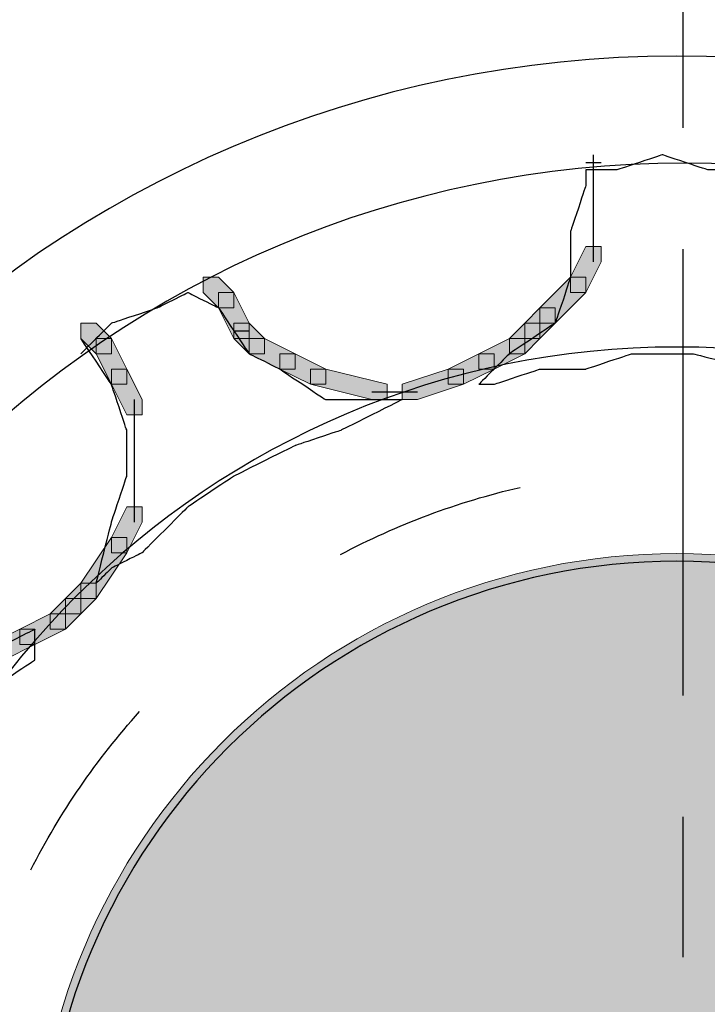
# Model space of a CAD drawing. Units: inches. Extents: x 25 to 588, y 0 to 793.
# Drawn here: x 204 to 220, y 483 to 506 of the extents above; entities that cross this region are included whole.
import ezdxf

# ---------------------------------------------------------------- set-up
doc = ezdxf.new("R2010")
doc.units = ezdxf.units.IN
doc.header["$MEASUREMENT"] = 0
doc.linetypes.add('AI-Linetype-4', pattern=[18.765495, 10.104497, -2.742649, 3.175699, -2.742649])
doc.layers.add('Layer 1', color=7, linetype='Continuous')

# ---------------------------------------------------------------- blocks, each defined once
blk = doc.blocks.new('block 10')
at = {"layer": 'Layer 1', "true_color": 0xffffff}
h = blk.add_hatch(color=7, dxfattribs=at)
h.dxf.hatch_style = 2
edge = h.paths.add_edge_path()
edge.add_spline(control_points=[(219.351, 493.598), (227.383, 493.598), (233.9, 487.077), (233.9, 479.045), (233.9, 479.045), (233.9, 479.045), (233.9, 479.045), (233.9, 471.013), (227.383, 464.496), (219.351, 464.496), (219.351, 464.496), (219.351, 464.496), (219.351, 464.496), (211.319, 464.496), (204.8, 471.013), (204.8, 479.045), (204.8, 479.045), (204.8, 479.045), (204.8, 479.045), (204.8, 487.077), (211.319, 493.598), (219.351, 493.598), (219.351, 493.598), (219.351, 493.598), (219.351, 493.598)], knot_values=[0, 0, 0, 0, 1, 1, 1, 2, 2, 2, 3, 3, 3, 4, 4, 4, 5, 5, 5, 6, 6, 6, 7, 7, 7, 8, 8, 8, 8], degree=3, periodic=1)
at = {"layer": 'Layer 1', "lineweight": 0}
blk.add_open_spline([(219.351, 493.598), (227.383, 493.598), (233.9, 487.077), (233.9, 479.045), (233.9, 479.045), (233.9, 479.045), (233.9, 479.045), (233.9, 471.013), (227.383, 464.496), (219.351, 464.496), (219.351, 464.496), (219.351, 464.496), (219.351, 464.496), (211.319, 464.496), (204.8, 471.013), (204.8, 479.045), (204.8, 479.045), (204.8, 479.045), (204.8, 479.045), (204.8, 487.077), (211.319, 493.598), (219.351, 493.598), (219.351, 493.598), (219.351, 493.598), (219.351, 493.598)], degree=3, knots=[0, 0, 0, 0, 1, 1, 1, 2, 2, 2, 3, 3, 3, 4, 4, 4, 5, 5, 5, 6, 6, 6, 7, 7, 7, 8, 8, 8, 8], dxfattribs=at)
blk = doc.blocks.new('block 11')
at = {"layer": 'Layer 1', "color": 7, "lineweight": 25, "true_color": 0xffffff}
blk.add_open_spline([(219.351, 493.423), (227.287, 493.423), (233.729, 486.982), (233.729, 479.046), (233.729, 479.046), (233.729, 479.046), (233.729, 479.046), (233.729, 471.109), (227.287, 464.668), (219.351, 464.668), (219.351, 464.668), (219.351, 464.668), (219.351, 464.668), (211.414, 464.668), (204.975, 471.109), (204.975, 479.046), (204.975, 479.046), (204.975, 479.046), (204.975, 479.046), (204.975, 486.982), (211.414, 493.423), (219.351, 493.423), (219.351, 493.423), (219.351, 493.423), (219.351, 493.423), (219.351, 493.423), (219.351, 493.423), (219.351, 493.423)], degree=3, knots=[0, 0, 0, 0, 1, 1, 1, 2, 2, 2, 3, 3, 3, 4, 4, 4, 5, 5, 5, 6, 6, 6, 7, 7, 7, 8, 8, 8, 9, 9, 9, 9], dxfattribs=at)
blk = doc.blocks.new('block 14')
at = {"layer": 'Layer 1', "color": 7, "linetype": 'AI-Linetype-4', "lineweight": 25, "true_color": 0xffffff}
blk.add_lwpolyline([(219.494, 415.322), (219.494, 539.348)], dxfattribs=at)
blk = doc.blocks.new('block 18')
at = {"layer": 'Layer 1', "color": 7, "lineweight": 25, "true_color": 0xffffff}
blk.add_open_spline([(204.725, 486.444), (205.385, 487.738), (206.212, 488.941), (207.184, 490.021)], degree=3, dxfattribs=at)
blk = doc.blocks.new('block 19')
at = {"layer": 'Layer 1', "color": 7, "lineweight": 25, "true_color": 0xffffff}
blk.add_open_spline([(211.735, 493.577), (213.019, 494.259), (214.386, 494.77), (215.801, 495.097)], degree=3, dxfattribs=at)
blk = doc.blocks.new('block 28')
at = {"layer": 'Layer 1', "color": 7, "lineweight": 25, "true_color": 0xffffff}
blk.add_open_spline([(219.351, 498.273), (229.965, 498.273), (238.579, 489.659), (238.579, 479.046), (238.579, 479.046), (238.579, 479.046), (238.579, 479.046), (238.579, 468.432), (229.965, 459.818), (219.351, 459.818), (219.351, 459.818), (219.351, 459.818), (219.351, 459.818), (208.739, 459.818), (200.124, 468.432), (200.124, 479.046), (200.124, 479.046), (200.124, 479.046), (200.124, 479.046), (200.124, 489.659), (208.739, 498.273), (219.351, 498.273), (219.351, 498.273), (219.351, 498.273), (219.351, 498.273), (219.351, 498.273), (219.351, 498.273), (219.351, 498.273)], degree=3, knots=[0, 0, 0, 0, 1, 1, 1, 2, 2, 2, 3, 3, 3, 4, 4, 4, 5, 5, 5, 6, 6, 6, 7, 7, 7, 8, 8, 8, 9, 9, 9, 9], dxfattribs=at)
blk = doc.blocks.new('block 29')
at = {"layer": 'Layer 1', "color": 7, "lineweight": 25, "true_color": 0xffffff}
blk.add_open_spline([(219.525, 502.431), (232.528, 502.431), (243.083, 491.876), (243.083, 478.873), (243.083, 478.873), (243.083, 478.873), (243.083, 478.873), (243.083, 465.869), (232.528, 455.314), (219.525, 455.314), (219.525, 455.314), (219.525, 455.314), (219.525, 455.314), (206.52, 455.314), (195.967, 465.869), (195.967, 478.873), (195.967, 478.873), (195.967, 478.873), (195.967, 478.873), (195.967, 491.876), (206.52, 502.431), (219.525, 502.431), (219.525, 502.431), (219.525, 502.431), (219.525, 502.431), (219.525, 502.431), (219.525, 502.431), (219.525, 502.431)], degree=3, knots=[0, 0, 0, 0, 1, 1, 1, 2, 2, 2, 3, 3, 3, 4, 4, 4, 5, 5, 5, 6, 6, 6, 7, 7, 7, 8, 8, 8, 9, 9, 9, 9], dxfattribs=at)
blk = doc.blocks.new('block 30')
at = {"layer": 'Layer 1', "color": 7, "lineweight": 25, "true_color": 0xffffff}
blk.add_open_spline([(219.351, 504.855), (233.598, 504.855), (245.162, 493.215), (245.162, 478.873), (245.162, 478.873), (245.162, 478.873), (245.162, 478.873), (245.162, 464.53), (233.598, 452.889), (219.351, 452.889), (219.351, 452.889), (219.351, 452.889), (219.351, 452.889), (205.104, 452.889), (193.542, 464.53), (193.542, 478.873), (193.542, 478.873), (193.542, 478.873), (193.542, 478.873), (193.542, 493.215), (205.104, 504.855), (219.351, 504.855), (219.351, 504.855), (219.351, 504.855), (219.351, 504.855), (219.351, 504.855), (219.351, 504.855), (219.351, 504.855)], degree=3, knots=[0, 0, 0, 0, 1, 1, 1, 2, 2, 2, 3, 3, 3, 4, 4, 4, 5, 5, 5, 6, 6, 6, 7, 7, 7, 8, 8, 8, 9, 9, 9, 9], dxfattribs=at)
blk = doc.blocks.new('block 151')
at = {"layer": 'Layer 1', "true_color": 0xffffff}
h = blk.add_hatch(color=7, dxfattribs=at)
h.dxf.hatch_style = 2
h.paths.add_polyline_path([(205.857, 498.469), (205.857, 498.812), (206.205, 498.812), (206.55, 498.469), (206.55, 498.121), (206.205, 498.121)])
at = {"layer": 'Layer 1', "lineweight": 0}
blk.add_lwpolyline([(205.857, 498.469), (205.857, 498.812), (206.205, 498.812), (206.55, 498.469), (206.55, 498.121), (206.205, 498.121), (205.857, 498.469)], dxfattribs=at)
blk = doc.blocks.new('block 152')
at = {"layer": 'Layer 1', "true_color": 0xffffff}
h = blk.add_hatch(color=7, dxfattribs=at)
h.dxf.hatch_style = 2
h.paths.add_polyline_path([(206.205, 498.121), (206.205, 498.469), (206.55, 498.469), (206.898, 497.773), (206.898, 497.43), (206.55, 497.43)])
at = {"layer": 'Layer 1', "lineweight": 0}
blk.add_lwpolyline([(206.205, 498.121), (206.205, 498.469), (206.55, 498.469), (206.898, 497.773), (206.898, 497.43), (206.55, 497.43), (206.205, 498.121)], dxfattribs=at)
blk = doc.blocks.new('block 153')
at = {"layer": 'Layer 1', "true_color": 0xffffff}
h = blk.add_hatch(color=7, dxfattribs=at)
h.dxf.hatch_style = 2
h.paths.add_polyline_path([(206.55, 497.43), (206.55, 497.773), (206.898, 497.773), (207.244, 497.083), (207.244, 496.735), (206.898, 496.735)])
at = {"layer": 'Layer 1', "lineweight": 0}
blk.add_lwpolyline([(206.55, 497.43), (206.55, 497.773), (206.898, 497.773), (207.244, 497.083), (207.244, 496.735), (206.898, 496.735), (206.55, 497.43)], dxfattribs=at)
blk = doc.blocks.new('block 154')
at = {"layer": 'Layer 1', "color": 7, "lineweight": 25, "true_color": 0xffffff}
blk.add_lwpolyline([(207.069, 496.043), (207.069, 497.083)], dxfattribs=at)
blk = doc.blocks.new('block 155')
at = {"layer": 'Layer 1', "color": 7, "lineweight": 25, "true_color": 0xffffff}
blk.add_lwpolyline([(207.069, 495.697), (207.069, 496.39)], dxfattribs=at)
blk = doc.blocks.new('block 156')
at = {"layer": 'Layer 1', "color": 7, "lineweight": 25, "true_color": 0xffffff}
blk.add_lwpolyline([(207.069, 495.35), (207.069, 496.043)], dxfattribs=at)
blk = doc.blocks.new('block 157')
at = {"layer": 'Layer 1', "color": 7, "lineweight": 25, "true_color": 0xffffff}
blk.add_lwpolyline([(207.069, 494.311), (207.069, 495.697)], dxfattribs=at)
blk = doc.blocks.new('block 158')
at = {"layer": 'Layer 1', "true_color": 0xffffff}
h = blk.add_hatch(color=7, dxfattribs=at)
h.dxf.hatch_style = 2
h.paths.add_polyline_path([(206.55, 493.618), (206.55, 493.965), (206.898, 494.657), (207.244, 494.657), (207.244, 494.309), (206.898, 493.618)])
at = {"layer": 'Layer 1', "lineweight": 0}
blk.add_lwpolyline([(206.55, 493.618), (206.55, 493.965), (206.898, 494.657), (207.244, 494.657), (207.244, 494.309), (206.898, 493.618), (206.55, 493.618)], dxfattribs=at)
blk = doc.blocks.new('block 159')
at = {"layer": 'Layer 1', "true_color": 0xffffff}
h = blk.add_hatch(color=7, dxfattribs=at)
h.dxf.hatch_style = 2
h.paths.add_polyline_path([(205.857, 492.579), (205.857, 492.927), (206.55, 493.965), (206.898, 493.965), (206.898, 493.618), (206.205, 492.579)])
at = {"layer": 'Layer 1', "lineweight": 0}
blk.add_lwpolyline([(205.857, 492.579), (205.857, 492.927), (206.55, 493.965), (206.898, 493.965), (206.898, 493.618), (206.205, 492.579), (205.857, 492.579)], dxfattribs=at)
blk = doc.blocks.new('block 160')
at = {"layer": 'Layer 1', "true_color": 0xffffff}
h = blk.add_hatch(color=7, dxfattribs=at)
h.dxf.hatch_style = 2
h.paths.add_polyline_path([(205.511, 492.231), (205.511, 492.579), (205.857, 492.927), (206.205, 492.927), (206.205, 492.579), (205.857, 492.231)])
at = {"layer": 'Layer 1', "lineweight": 0}
blk.add_lwpolyline([(205.511, 492.231), (205.511, 492.579), (205.857, 492.927), (206.205, 492.927), (206.205, 492.579), (205.857, 492.231), (205.511, 492.231)], dxfattribs=at)
blk = doc.blocks.new('block 161')
at = {"layer": 'Layer 1', "true_color": 0xffffff}
h = blk.add_hatch(color=7, dxfattribs=at)
h.dxf.hatch_style = 2
h.paths.add_polyline_path([(205.164, 491.888), (205.164, 492.231), (205.511, 492.579), (205.857, 492.579), (205.857, 492.231), (205.511, 491.888)])
at = {"layer": 'Layer 1', "lineweight": 0}
blk.add_lwpolyline([(205.164, 491.888), (205.164, 492.231), (205.511, 492.579), (205.857, 492.579), (205.857, 492.231), (205.511, 491.888), (205.164, 491.888)], dxfattribs=at)
blk = doc.blocks.new('block 162')
at = {"layer": 'Layer 1', "true_color": 0xffffff}
h = blk.add_hatch(color=7, dxfattribs=at)
h.dxf.hatch_style = 2
h.paths.add_polyline_path([(204.472, 491.54), (204.472, 491.888), (205.164, 492.231), (205.511, 492.231), (205.511, 491.888), (204.818, 491.54)])
at = {"layer": 'Layer 1', "lineweight": 0}
blk.add_lwpolyline([(204.472, 491.54), (204.472, 491.888), (205.164, 492.231), (205.511, 492.231), (205.511, 491.888), (204.818, 491.54), (204.472, 491.54)], dxfattribs=at)
blk = doc.blocks.new('block 163')
at = {"layer": 'Layer 1', "true_color": 0xffffff}
h = blk.add_hatch(color=7, dxfattribs=at)
h.dxf.hatch_style = 2
h.paths.add_polyline_path([(203.779, 491.192), (203.779, 491.54), (204.472, 491.888), (204.818, 491.888), (204.818, 491.54), (204.127, 491.192)])
at = {"layer": 'Layer 1', "lineweight": 0}
blk.add_lwpolyline([(203.779, 491.192), (203.779, 491.54), (204.472, 491.888), (204.818, 491.888), (204.818, 491.54), (204.127, 491.192), (203.779, 491.192)], dxfattribs=at)
blk = doc.blocks.new('block 171')
at = {"layer": 'Layer 1', "color": 7, "lineweight": 25, "true_color": 0xffffff}
blk.add_lwpolyline([(217.29, 502.452), (217.636, 502.452)], dxfattribs=at)
blk = doc.blocks.new('block 172')
at = {"layer": 'Layer 1', "color": 7, "lineweight": 25, "true_color": 0xffffff}
blk.add_lwpolyline([(217.463, 501.933), (217.463, 502.625)], dxfattribs=at)
blk = doc.blocks.new('block 173')
at = {"layer": 'Layer 1', "color": 7, "lineweight": 25, "true_color": 0xffffff}
blk.add_lwpolyline([(217.463, 501.585), (217.463, 502.279)], dxfattribs=at)
blk = doc.blocks.new('block 174')
at = {"layer": 'Layer 1', "color": 7, "lineweight": 25, "true_color": 0xffffff}
blk.add_lwpolyline([(217.463, 501.24), (217.463, 501.933)], dxfattribs=at)
blk = doc.blocks.new('block 175')
at = {"layer": 'Layer 1', "color": 7, "lineweight": 25, "true_color": 0xffffff}
blk.add_lwpolyline([(217.463, 500.2), (217.463, 501.585)], dxfattribs=at)
blk = doc.blocks.new('block 176')
at = {"layer": 'Layer 1', "true_color": 0xffffff}
h = blk.add_hatch(color=7, dxfattribs=at)
h.dxf.hatch_style = 2
h.paths.add_polyline_path([(216.943, 499.508), (216.943, 499.855), (217.289, 500.547), (217.637, 500.547), (217.637, 500.199), (217.289, 499.508)])
at = {"layer": 'Layer 1', "lineweight": 0}
blk.add_lwpolyline([(216.943, 499.508), (216.943, 499.855), (217.289, 500.547), (217.637, 500.547), (217.637, 500.199), (217.289, 499.508), (216.943, 499.508)], dxfattribs=at)
blk = doc.blocks.new('block 177')
at = {"layer": 'Layer 1', "true_color": 0xffffff}
h = blk.add_hatch(color=7, dxfattribs=at)
h.dxf.hatch_style = 2
h.paths.add_polyline_path([(216.25, 498.812), (216.25, 499.16), (216.943, 499.855), (217.289, 499.855), (217.289, 499.508), (216.596, 498.812)])
at = {"layer": 'Layer 1', "lineweight": 0}
blk.add_lwpolyline([(216.25, 498.812), (216.25, 499.16), (216.943, 499.855), (217.289, 499.855), (217.289, 499.508), (216.596, 498.812), (216.25, 498.812)], dxfattribs=at)
blk = doc.blocks.new('block 178')
at = {"layer": 'Layer 1', "true_color": 0xffffff}
h = blk.add_hatch(color=7, dxfattribs=at)
h.dxf.hatch_style = 2
h.paths.add_polyline_path([(215.905, 498.469), (215.905, 498.812), (216.25, 499.16), (216.596, 499.16), (216.596, 498.812), (216.25, 498.469)])
at = {"layer": 'Layer 1', "lineweight": 0}
blk.add_lwpolyline([(215.905, 498.469), (215.905, 498.812), (216.25, 499.16), (216.596, 499.16), (216.596, 498.812), (216.25, 498.469), (215.905, 498.469)], dxfattribs=at)
blk = doc.blocks.new('block 179')
at = {"layer": 'Layer 1', "true_color": 0xffffff}
h = blk.add_hatch(color=7, dxfattribs=at)
h.dxf.hatch_style = 2
h.paths.add_polyline_path([(215.559, 498.121), (215.559, 498.469), (215.905, 498.812), (216.25, 498.812), (216.25, 498.469), (215.905, 498.121)])
at = {"layer": 'Layer 1', "lineweight": 0}
blk.add_lwpolyline([(215.559, 498.121), (215.559, 498.469), (215.905, 498.812), (216.25, 498.812), (216.25, 498.469), (215.905, 498.121), (215.559, 498.121)], dxfattribs=at)
blk = doc.blocks.new('block 180')
at = {"layer": 'Layer 1', "true_color": 0xffffff}
h = blk.add_hatch(color=7, dxfattribs=at)
h.dxf.hatch_style = 2
h.paths.add_polyline_path([(214.866, 497.773), (214.866, 498.121), (215.559, 498.469), (215.905, 498.469), (215.905, 498.121), (215.211, 497.773)])
at = {"layer": 'Layer 1', "lineweight": 0}
blk.add_lwpolyline([(214.866, 497.773), (214.866, 498.121), (215.559, 498.469), (215.905, 498.469), (215.905, 498.121), (215.211, 497.773), (214.866, 497.773)], dxfattribs=at)
blk = doc.blocks.new('block 181')
at = {"layer": 'Layer 1', "true_color": 0xffffff}
h = blk.add_hatch(color=7, dxfattribs=at)
h.dxf.hatch_style = 2
h.paths.add_polyline_path([(214.17, 497.43), (214.17, 497.773), (214.866, 498.121), (215.211, 498.121), (215.211, 497.773), (214.518, 497.43)])
at = {"layer": 'Layer 1', "lineweight": 0}
blk.add_lwpolyline([(214.17, 497.43), (214.17, 497.773), (214.866, 498.121), (215.211, 498.121), (215.211, 497.773), (214.518, 497.43), (214.17, 497.43)], dxfattribs=at)
blk = doc.blocks.new('block 182')
at = {"layer": 'Layer 1', "true_color": 0xffffff}
h = blk.add_hatch(color=7, dxfattribs=at)
h.dxf.hatch_style = 2
h.paths.add_polyline_path([(213.131, 497.083), (213.131, 497.43), (214.17, 497.773), (214.518, 497.773), (214.518, 497.43), (213.479, 497.083)])
at = {"layer": 'Layer 1', "lineweight": 0}
blk.add_lwpolyline([(213.131, 497.083), (213.131, 497.43), (214.17, 497.773), (214.518, 497.773), (214.518, 497.43), (213.479, 497.083), (213.131, 497.083)], dxfattribs=at)
blk = doc.blocks.new('block 183')
at = {"layer": 'Layer 1', "color": 7, "lineweight": 25, "true_color": 0xffffff}
blk.add_lwpolyline([(212.787, 497.255), (213.479, 497.255)], dxfattribs=at)
blk = doc.blocks.new('block 184')
at = {"layer": 'Layer 1', "color": 7, "lineweight": 25, "true_color": 0xffffff}
blk.add_lwpolyline([(212.44, 497.255), (213.132, 497.255)], dxfattribs=at)
blk = doc.blocks.new('block 185')
at = {"layer": 'Layer 1', "true_color": 0xffffff}
h = blk.add_hatch(color=7, dxfattribs=at)
h.dxf.hatch_style = 2
h.paths.add_polyline_path([(211.054, 497.43), (211.054, 497.773), (211.399, 497.773), (212.788, 497.43), (212.788, 497.083), (212.44, 497.083)])
at = {"layer": 'Layer 1', "lineweight": 0}
blk.add_lwpolyline([(211.054, 497.43), (211.054, 497.773), (211.399, 497.773), (212.788, 497.43), (212.788, 497.083), (212.44, 497.083), (211.054, 497.43)], dxfattribs=at)
blk = doc.blocks.new('block 186')
at = {"layer": 'Layer 1', "true_color": 0xffffff}
h = blk.add_hatch(color=7, dxfattribs=at)
h.dxf.hatch_style = 2
h.paths.add_polyline_path([(210.36, 497.773), (210.36, 498.121), (210.708, 498.121), (211.399, 497.773), (211.399, 497.43), (211.054, 497.43)])
at = {"layer": 'Layer 1', "lineweight": 0}
blk.add_lwpolyline([(210.36, 497.773), (210.36, 498.121), (210.708, 498.121), (211.399, 497.773), (211.399, 497.43), (211.054, 497.43), (210.36, 497.773)], dxfattribs=at)
blk = doc.blocks.new('block 187')
at = {"layer": 'Layer 1', "true_color": 0xffffff}
h = blk.add_hatch(color=7, dxfattribs=at)
h.dxf.hatch_style = 2
h.paths.add_polyline_path([(209.669, 498.121), (209.669, 498.469), (210.015, 498.469), (210.708, 498.121), (210.708, 497.773), (210.36, 497.773)])
at = {"layer": 'Layer 1', "lineweight": 0}
blk.add_lwpolyline([(209.669, 498.121), (209.669, 498.469), (210.015, 498.469), (210.708, 498.121), (210.708, 497.773), (210.36, 497.773), (209.669, 498.121)], dxfattribs=at)
blk = doc.blocks.new('block 188')
at = {"layer": 'Layer 1', "true_color": 0xffffff}
h = blk.add_hatch(color=7, dxfattribs=at)
h.dxf.hatch_style = 2
h.paths.add_polyline_path([(209.321, 498.469), (209.321, 498.812), (209.669, 498.812), (210.015, 498.469), (210.015, 498.121), (209.669, 498.121)])
at = {"layer": 'Layer 1', "lineweight": 0}
blk.add_lwpolyline([(209.321, 498.469), (209.321, 498.812), (209.669, 498.812), (210.015, 498.469), (210.015, 498.121), (209.669, 498.121), (209.321, 498.469)], dxfattribs=at)
blk = doc.blocks.new('block 189')
at = {"layer": 'Layer 1', "color": 7, "lineweight": 25, "true_color": 0xffffff}
blk.add_lwpolyline([(209.322, 498.641), (209.669, 498.641)], dxfattribs=at)
blk = doc.blocks.new('block 190')
at = {"layer": 'Layer 1', "true_color": 0xffffff}
h = blk.add_hatch(color=7, dxfattribs=at)
h.dxf.hatch_style = 2
h.paths.add_polyline_path([(208.976, 499.16), (208.976, 499.508), (209.321, 499.508), (209.669, 498.812), (209.669, 498.469), (209.321, 498.469)])
at = {"layer": 'Layer 1', "lineweight": 0}
blk.add_lwpolyline([(208.976, 499.16), (208.976, 499.508), (209.321, 499.508), (209.669, 498.812), (209.669, 498.469), (209.321, 498.469), (208.976, 499.16)], dxfattribs=at)
blk = doc.blocks.new('block 191')
at = {"layer": 'Layer 1', "true_color": 0xffffff}
h = blk.add_hatch(color=7, dxfattribs=at)
h.dxf.hatch_style = 2
h.paths.add_polyline_path([(208.628, 499.508), (208.628, 499.855), (208.976, 499.855), (209.321, 499.508), (209.321, 499.16), (208.976, 499.16)])
at = {"layer": 'Layer 1', "lineweight": 0}
blk.add_lwpolyline([(208.628, 499.508), (208.628, 499.855), (208.976, 499.855), (209.321, 499.508), (209.321, 499.16), (208.976, 499.16), (208.628, 499.508)], dxfattribs=at)
blk = doc.blocks.new('block 282')
at = {"layer": 'Layer 1', "color": 7, "lineweight": 25, "true_color": 0xffffff}
blk.add_open_spline([(198.236, 489.114), (198.236, 489.572), (198.236, 489.807), (198.236, 489.807), (198.236, 489.807), (198.236, 489.807), (198.236, 489.807), (198.236, 489.807), (198.287, 489.918), (198.409, 490.153), (198.409, 490.153), (198.409, 490.153), (198.409, 490.153), (198.519, 490.38), (198.582, 490.5), (198.582, 490.5), (198.582, 490.5), (198.582, 490.5), (198.582, 490.5), (198.582, 490.5), (198.634, 490.611), (198.755, 490.846), (198.755, 490.846), (198.755, 490.846), (198.755, 490.846), (198.864, 491.073), (198.929, 491.193), (198.929, 491.193), (198.929, 491.193), (198.929, 491.193), (198.929, 491.193), (198.929, 491.193), (199.037, 491.304), (199.274, 491.539), (199.274, 491.539), (199.274, 491.539), (199.274, 491.539), (199.5, 491.766), (199.621, 491.886), (199.621, 491.886), (199.621, 491.886), (199.621, 491.886), (199.621, 491.886), (199.621, 491.886), (199.787, 491.823), (200.141, 491.712), (200.141, 491.712), (200.141, 491.712), (200.141, 491.712), (200.481, 491.592), (200.661, 491.539), (200.661, 491.539), (200.661, 491.539), (200.661, 491.539), (200.661, 491.539), (200.661, 491.539), (200.77, 491.477), (201.008, 491.366), (201.008, 491.366), (201.008, 491.366), (201.008, 491.366), (201.23, 491.247), (201.354, 491.193), (201.354, 491.193), (201.354, 491.193), (201.354, 491.193), (201.354, 491.193), (201.354, 491.193), (201.462, 491.13), (201.7, 491.02), (201.7, 491.02), (201.7, 491.02), (201.7, 491.02), (201.924, 490.899), (202.047, 490.846), (202.047, 490.846), (202.047, 490.846), (202.047, 490.846), (202.047, 490.846), (202.047, 490.846), (202.271, 490.899), (202.739, 491.02), (202.739, 491.02), (202.739, 491.02), (202.739, 491.02), (203.194, 491.13), (203.433, 491.193), (203.433, 491.193), (203.433, 491.193), (203.433, 491.193), (203.433, 491.193), (203.433, 491.193), (203.541, 491.247), (203.779, 491.366), (203.779, 491.366), (203.779, 491.366), (203.779, 491.366), (204.002, 491.477), (204.126, 491.539), (204.126, 491.539), (204.126, 491.539), (204.126, 491.539), (204.126, 491.539), (204.126, 491.539), (204.233, 491.592), (204.472, 491.712), (204.472, 491.712), (204.472, 491.712), (204.472, 491.712), (204.696, 491.823), (204.818, 491.886), (204.818, 491.886), (204.818, 491.886), (204.818, 491.886), (204.818, 491.886), (204.818, 491.886), (204.818, 491.766), (204.818, 491.539), (204.818, 491.539), (204.818, 491.539), (204.818, 491.539), (204.818, 491.304), (204.818, 491.193), (204.818, 491.193), (204.818, 491.193), (204.818, 491.193), (204.818, 491.193), (204.818, 491.193), (204.638, 491.073), (204.298, 490.846), (204.298, 490.846), (204.298, 490.846), (204.298, 490.846), (203.946, 490.611), (203.779, 490.5), (203.779, 490.5), (203.779, 490.5), (203.779, 490.5), (203.779, 490.5), (203.779, 490.5), (203.657, 490.322), (203.433, 489.98), (203.433, 489.98), (203.433, 489.98), (203.433, 489.98), (203.194, 489.629), (203.086, 489.46), (203.086, 489.46), (203.086, 489.46), (203.086, 489.46), (203.086, 489.46), (203.086, 489.46), (202.963, 489.283), (202.739, 488.941), (202.739, 488.941), (202.739, 488.941), (202.739, 488.941), (202.502, 488.59), (202.392, 488.421), (202.392, 488.421), (202.392, 488.421), (202.392, 488.421), (202.392, 488.421), (202.392, 488.421), (202.329, 488.244), (202.22, 487.901), (202.22, 487.901), (202.22, 487.901), (202.22, 487.901), (202.098, 487.551), (202.047, 487.382), (202.047, 487.382), (202.047, 487.382), (202.047, 487.382), (202.047, 487.382), (202.047, 487.382), (201.924, 487.146), (201.7, 486.689), (201.7, 486.689), (201.7, 486.689), (201.7, 486.689), (201.462, 486.223), (201.354, 485.996), (201.354, 485.996), (201.354, 485.996), (201.354, 485.996), (201.354, 485.996), (201.354, 485.996), (201.29, 485.818), (201.18, 485.477), (201.18, 485.477), (201.18, 485.477), (201.18, 485.477), (201.059, 485.125), (201.008, 484.957), (201.008, 484.957), (201.008, 484.957), (201.008, 484.957), (201.008, 484.957), (201.008, 484.957), (201.008, 485.125), (201.008, 485.477), (201.008, 485.477), (201.008, 485.477), (201.008, 485.477), (201.008, 485.818), (201.008, 485.996), (201.008, 485.996), (201.008, 485.996), (201.008, 485.996), (201.008, 485.996), (201.008, 485.996), (200.885, 486.165), (200.661, 486.516), (200.661, 486.516), (200.661, 486.516), (200.661, 486.516), (200.423, 486.857), (200.314, 487.036), (200.314, 487.036), (200.314, 487.036), (200.314, 487.036), (200.314, 487.036), (200.314, 487.036), (200.25, 487.204), (200.141, 487.555), (200.141, 487.555), (200.141, 487.555), (200.141, 487.555), (200.019, 487.897), (199.968, 488.075), (199.968, 488.075), (199.968, 488.075), (199.968, 488.075), (199.968, 488.075), (199.968, 488.075), (199.787, 488.186), (199.449, 488.421), (199.449, 488.421), (199.449, 488.421), (199.449, 488.421), (199.095, 488.647), (198.929, 488.768), (198.929, 488.768), (198.929, 488.768), (198.929, 488.768), (198.929, 488.768), (198.929, 488.768), (198.806, 488.821), (198.582, 488.941), (198.582, 488.941), (198.582, 488.941), (198.582, 488.941), (198.344, 489.052), (198.236, 489.114), (198.236, 489.114)], degree=3, knots=[0, 0, 0, 0, 1, 1, 1, 2, 2, 2, 3, 3, 3, 4, 4, 4, 5, 5, 5, 6, 6, 6, 7, 7, 7, 8, 8, 8, 9, 9, 9, 10, 10, 10, 11, 11, 11, 12, 12, 12, 13, 13, 13, 14, 14, 14, 15, 15, 15, 16, 16, 16, 17, 17, 17, 18, 18, 18, 19, 19, 19, 20, 20, 20, 21, 21, 21, 22, 22, 22, 23, 23, 23, 24, 24, 24, 25, 25, 25, 26, 26, 26, 27, 27, 27, 28, 28, 28, 29, 29, 29, 30, 30, 30, 31, 31, 31, 32, 32, 32, 33, 33, 33, 34, 34, 34, 35, 35, 35, 36, 36, 36, 37, 37, 37, 38, 38, 38, 39, 39, 39, 40, 40, 40, 41, 41, 41, 42, 42, 42, 43, 43, 43, 44, 44, 44, 45, 45, 45, 46, 46, 46, 47, 47, 47, 48, 48, 48, 49, 49, 49, 50, 50, 50, 51, 51, 51, 52, 52, 52, 53, 53, 53, 54, 54, 54, 55, 55, 55, 56, 56, 56, 57, 57, 57, 58, 58, 58, 59, 59, 59, 60, 60, 60, 61, 61, 61, 62, 62, 62, 63, 63, 63, 64, 64, 64, 65, 65, 65, 66, 66, 66, 67, 67, 67, 68, 68, 68, 69, 69, 69, 70, 70, 70, 71, 71, 71, 72, 72, 72, 73, 73, 73, 74, 74, 74, 75, 75, 75, 76, 76, 76, 77, 77, 77, 78, 78, 78, 79, 79, 79, 80, 80, 80, 81, 81, 81, 82, 82, 82, 83, 83, 83, 84, 84, 84, 85, 85, 85, 85], dxfattribs=at)
blk = doc.blocks.new('block 283')
at = {"layer": 'Layer 1', "color": 7, "lineweight": 25, "true_color": 0xffffff}
blk.add_open_spline([(205.857, 498.122), (206.312, 498.579), (206.551, 498.814), (206.551, 498.814), (206.551, 498.814), (206.551, 498.814), (206.551, 498.814), (206.551, 498.814), (206.717, 498.868), (207.069, 498.988), (207.069, 498.988), (207.069, 498.988), (207.069, 498.988), (207.411, 499.098), (207.59, 499.161), (207.59, 499.161), (207.59, 499.161), (207.59, 499.161), (207.59, 499.161), (207.59, 499.161), (207.698, 499.214), (207.935, 499.334), (207.935, 499.334), (207.935, 499.334), (207.935, 499.334), (208.161, 499.445), (208.282, 499.507), (208.282, 499.507), (208.282, 499.507), (208.282, 499.507), (208.282, 499.507), (208.282, 499.507), (208.392, 499.445), (208.628, 499.334), (208.628, 499.334), (208.628, 499.334), (208.628, 499.334), (208.853, 499.214), (208.976, 499.161), (208.976, 499.161), (208.976, 499.161), (208.976, 499.161), (208.976, 499.161), (208.976, 499.161), (209.084, 498.983), (209.322, 498.641), (209.322, 498.641), (209.322, 498.641), (209.322, 498.641), (209.545, 498.291), (209.669, 498.122), (209.669, 498.122), (209.669, 498.122), (209.669, 498.122), (209.669, 498.122), (209.669, 498.122), (209.776, 498.06), (210.014, 497.949), (210.014, 497.949), (210.014, 497.949), (210.014, 497.949), (210.238, 497.828), (210.361, 497.775), (210.361, 497.775), (210.361, 497.775), (210.361, 497.775), (210.361, 497.775), (210.361, 497.775), (210.527, 497.655), (210.881, 497.429), (210.881, 497.429), (210.881, 497.429), (210.881, 497.429), (211.22, 497.193), (211.4, 497.083), (211.4, 497.083), (211.4, 497.083), (211.4, 497.083), (211.4, 497.083), (211.4, 497.083), (211.51, 497.083), (211.747, 497.083), (211.747, 497.083), (211.747, 497.083), (211.747, 497.083), (211.971, 497.083), (212.094, 497.083), (212.094, 497.083), (212.094, 497.083), (212.094, 497.083), (212.094, 497.083), (212.094, 497.083), (212.26, 497.083), (212.612, 497.083), (212.612, 497.083), (212.612, 497.083), (212.612, 497.083), (212.952, 497.083), (213.132, 497.083), (213.132, 497.083), (213.132, 497.083), (213.132, 497.083), (213.132, 497.083), (213.132, 497.083), (212.894, 496.962), (212.44, 496.736), (212.44, 496.736), (212.44, 496.736), (212.44, 496.736), (211.971, 496.5), (211.747, 496.39), (211.747, 496.39), (211.747, 496.39), (211.747, 496.39), (211.747, 496.39), (211.747, 496.39), (211.566, 496.327), (211.228, 496.216), (211.228, 496.216), (211.228, 496.216), (211.228, 496.216), (210.873, 496.096), (210.708, 496.043), (210.708, 496.043), (210.708, 496.043), (210.708, 496.043), (210.708, 496.043), (210.708, 496.043), (210.47, 495.923), (210.014, 495.697), (210.014, 495.697), (210.014, 495.697), (210.014, 495.697), (209.545, 495.46), (209.322, 495.35), (209.322, 495.35), (209.322, 495.35), (209.322, 495.35), (209.322, 495.35), (209.322, 495.35), (209.142, 495.23), (208.802, 495.004), (208.802, 495.004), (208.802, 495.004), (208.802, 495.004), (208.448, 494.768), (208.282, 494.657), (208.282, 494.657), (208.282, 494.657), (208.282, 494.657), (208.282, 494.657), (208.282, 494.657), (208.103, 494.479), (207.763, 494.138), (207.763, 494.138), (207.763, 494.138), (207.763, 494.138), (207.411, 493.787), (207.243, 493.618), (207.243, 493.618), (207.243, 493.618), (207.243, 493.618), (207.243, 493.618), (207.243, 493.618), (207.12, 493.556), (206.897, 493.445), (206.897, 493.445), (206.897, 493.445), (206.897, 493.445), (206.659, 493.325), (206.551, 493.271), (206.551, 493.271), (206.551, 493.271), (206.551, 493.271), (206.551, 493.271), (206.551, 493.271), (206.486, 493.209), (206.377, 493.098), (206.377, 493.098), (206.377, 493.098), (206.377, 493.098), (206.255, 492.978), (206.204, 492.925), (206.204, 492.925), (206.204, 492.925), (206.204, 492.925), (206.204, 492.925), (206.204, 492.925), (206.255, 493.151), (206.377, 493.618), (206.377, 493.618), (206.377, 493.618), (206.377, 493.618), (206.486, 494.075), (206.551, 494.311), (206.551, 494.311), (206.551, 494.311), (206.551, 494.311), (206.551, 494.311), (206.551, 494.311), (206.602, 494.479), (206.723, 494.831), (206.723, 494.831), (206.723, 494.831), (206.723, 494.831), (206.833, 495.172), (206.897, 495.35), (206.897, 495.35), (206.897, 495.35), (206.897, 495.35), (206.897, 495.35), (206.897, 495.35), (206.897, 495.519), (206.897, 495.87), (206.897, 495.87), (206.897, 495.87), (206.897, 495.87), (206.897, 496.212), (206.897, 496.39), (206.897, 496.39), (206.897, 496.39), (206.897, 496.39), (206.897, 496.39), (206.897, 496.39), (206.833, 496.558), (206.723, 496.909), (206.723, 496.909), (206.723, 496.909), (206.723, 496.909), (206.602, 497.251), (206.551, 497.429), (206.551, 497.429), (206.551, 497.429), (206.551, 497.429), (206.551, 497.429), (206.551, 497.429), (206.428, 497.598), (206.204, 497.949), (206.204, 497.949), (206.204, 497.949), (206.204, 497.949), (205.966, 498.291), (205.857, 498.468), (205.857, 498.468)], degree=3, knots=[0, 0, 0, 0, 1, 1, 1, 2, 2, 2, 3, 3, 3, 4, 4, 4, 5, 5, 5, 6, 6, 6, 7, 7, 7, 8, 8, 8, 9, 9, 9, 10, 10, 10, 11, 11, 11, 12, 12, 12, 13, 13, 13, 14, 14, 14, 15, 15, 15, 16, 16, 16, 17, 17, 17, 18, 18, 18, 19, 19, 19, 20, 20, 20, 21, 21, 21, 22, 22, 22, 23, 23, 23, 24, 24, 24, 25, 25, 25, 26, 26, 26, 27, 27, 27, 28, 28, 28, 29, 29, 29, 30, 30, 30, 31, 31, 31, 32, 32, 32, 33, 33, 33, 34, 34, 34, 35, 35, 35, 36, 36, 36, 37, 37, 37, 38, 38, 38, 39, 39, 39, 40, 40, 40, 41, 41, 41, 42, 42, 42, 43, 43, 43, 44, 44, 44, 45, 45, 45, 46, 46, 46, 47, 47, 47, 48, 48, 48, 49, 49, 49, 50, 50, 50, 51, 51, 51, 52, 52, 52, 53, 53, 53, 54, 54, 54, 55, 55, 55, 56, 56, 56, 57, 57, 57, 58, 58, 58, 59, 59, 59, 60, 60, 60, 61, 61, 61, 62, 62, 62, 63, 63, 63, 64, 64, 64, 65, 65, 65, 66, 66, 66, 67, 67, 67, 68, 68, 68, 69, 69, 69, 70, 70, 70, 71, 71, 71, 72, 72, 72, 73, 73, 73, 74, 74, 74, 75, 75, 75, 76, 76, 76, 77, 77, 77, 78, 78, 78, 79, 79, 79, 80, 80, 80, 81, 81, 81, 81], dxfattribs=at)
blk = doc.blocks.new('block 284')
at = {"layer": 'Layer 1', "color": 7, "lineweight": 25, "true_color": 0xffffff}
blk.add_open_spline([(217.29, 502.279), (217.745, 502.279), (217.983, 502.279), (217.983, 502.279), (217.983, 502.279), (217.983, 502.279), (217.983, 502.279), (217.983, 502.279), (218.149, 502.332), (218.502, 502.452), (218.502, 502.452), (218.502, 502.452), (218.502, 502.452), (218.842, 502.563), (219.022, 502.625), (219.022, 502.625), (219.022, 502.625), (219.022, 502.625), (219.022, 502.625), (219.022, 502.625), (219.188, 502.563), (219.542, 502.452), (219.542, 502.452), (219.542, 502.452), (219.542, 502.452), (219.88, 502.332), (220.061, 502.279), (220.061, 502.279), (220.061, 502.279), (220.061, 502.279), (220.061, 502.279), (220.061, 502.279), (220.169, 502.279), (220.408, 502.279), (220.408, 502.279), (220.408, 502.279), (220.408, 502.279), (220.632, 502.279), (220.754, 502.279), (220.754, 502.279), (220.754, 502.279), (220.754, 502.279), (220.754, 502.279), (220.754, 502.279), (220.754, 502.159), (220.754, 501.933), (220.754, 501.933), (220.754, 501.933), (220.754, 501.933), (220.754, 501.697), (220.754, 501.585), (220.754, 501.585), (220.754, 501.585), (220.754, 501.585), (220.754, 501.585), (220.754, 501.585), (220.754, 501.466), (220.754, 501.24), (220.754, 501.24), (220.754, 501.24), (220.754, 501.24), (220.754, 501.004), (220.754, 500.893), (220.754, 500.893), (220.754, 500.893), (220.754, 500.893), (220.754, 500.893), (220.754, 500.893), (220.805, 500.657), (220.927, 500.2), (220.927, 500.2), (220.927, 500.2), (220.927, 500.2), (221.037, 499.733), (221.102, 499.507), (221.102, 499.507), (221.102, 499.507), (221.102, 499.507), (221.102, 499.507), (221.102, 499.507), (221.208, 499.387), (221.448, 499.161), (221.448, 499.161), (221.448, 499.161), (221.448, 499.161), (221.671, 498.926), (221.793, 498.814), (221.793, 498.814), (221.793, 498.814), (221.793, 498.814), (221.793, 498.814), (221.793, 498.814), (221.902, 498.694), (222.14, 498.468), (222.14, 498.468), (222.14, 498.468), (222.14, 498.468), (222.364, 498.233), (222.486, 498.122), (222.486, 498.122), (222.486, 498.122), (222.486, 498.122), (222.486, 498.122), (222.486, 498.122), (222.596, 498.001), (222.833, 497.775), (222.833, 497.775), (222.833, 497.775), (222.833, 497.775), (223.058, 497.54), (223.179, 497.429), (223.179, 497.429), (223.179, 497.429), (223.179, 497.429), (223.179, 497.429), (223.179, 497.429), (222.827, 497.481), (222.14, 497.602), (222.14, 497.602), (222.14, 497.602), (222.14, 497.602), (221.439, 497.712), (221.102, 497.775), (221.102, 497.775), (221.102, 497.775), (221.102, 497.775), (221.102, 497.775), (221.102, 497.775), (220.862, 497.828), (220.408, 497.949), (220.408, 497.949), (220.408, 497.949), (220.408, 497.949), (219.94, 498.06), (219.714, 498.122), (219.714, 498.122), (219.714, 498.122), (219.714, 498.122), (219.714, 498.122), (219.714, 498.122), (219.478, 498.122), (219.022, 498.122), (219.022, 498.122), (219.022, 498.122), (219.022, 498.122), (218.553, 498.122), (218.33, 498.122), (218.33, 498.122), (218.33, 498.122), (218.33, 498.122), (218.33, 498.122), (218.33, 498.122), (218.149, 498.06), (217.81, 497.949), (217.81, 497.949), (217.81, 497.949), (217.81, 497.949), (217.456, 497.828), (217.29, 497.775), (217.29, 497.775), (217.29, 497.775), (217.29, 497.775), (217.29, 497.775), (217.29, 497.775), (217.109, 497.775), (216.771, 497.775), (216.771, 497.775), (216.771, 497.775), (216.771, 497.775), (216.417, 497.775), (216.25, 497.775), (216.25, 497.775), (216.25, 497.775), (216.25, 497.775), (216.25, 497.775), (216.25, 497.775), (216.07, 497.712), (215.73, 497.602), (215.73, 497.602), (215.73, 497.602), (215.73, 497.602), (215.378, 497.481), (215.212, 497.429), (215.212, 497.429), (215.212, 497.429), (215.212, 497.429), (215.212, 497.429), (215.212, 497.429), (215.147, 497.429), (215.039, 497.429), (215.039, 497.429), (215.039, 497.429), (215.039, 497.429), (214.916, 497.429), (214.865, 497.429), (214.865, 497.429), (214.865, 497.429), (214.865, 497.429), (214.865, 497.429), (214.865, 497.429), (214.974, 497.54), (215.212, 497.775), (215.212, 497.775), (215.212, 497.775), (215.212, 497.775), (215.435, 498.001), (215.559, 498.122), (215.559, 498.122), (215.559, 498.122), (215.559, 498.122), (215.559, 498.122), (215.559, 498.122), (215.725, 498.233), (216.077, 498.468), (216.077, 498.468), (216.077, 498.468), (216.077, 498.468), (216.417, 498.694), (216.596, 498.814), (216.596, 498.814), (216.596, 498.814), (216.596, 498.814), (216.596, 498.814), (216.596, 498.814), (216.648, 498.983), (216.771, 499.334), (216.771, 499.334), (216.771, 499.334), (216.771, 499.334), (216.878, 499.676), (216.943, 499.854), (216.943, 499.854), (216.943, 499.854), (216.943, 499.854), (216.943, 499.854), (216.943, 499.854), (216.943, 500.022), (216.943, 500.373), (216.943, 500.373), (216.943, 500.373), (216.943, 500.373), (216.943, 500.715), (216.943, 500.893), (216.943, 500.893), (216.943, 500.893), (216.943, 500.893), (216.943, 500.893), (216.943, 500.893), (216.994, 501.062), (217.118, 501.413), (217.118, 501.413), (217.118, 501.413), (217.118, 501.413), (217.225, 501.755), (217.29, 501.933), (217.29, 501.933), (217.29, 501.933), (217.29, 501.933), (217.29, 501.933), (217.29, 501.933), (217.29, 501.985), (217.29, 502.106), (217.29, 502.106), (217.29, 502.106), (217.29, 502.106), (217.29, 502.216), (217.29, 502.279), (217.29, 502.279)], degree=3, knots=[0, 0, 0, 0, 1, 1, 1, 2, 2, 2, 3, 3, 3, 4, 4, 4, 5, 5, 5, 6, 6, 6, 7, 7, 7, 8, 8, 8, 9, 9, 9, 10, 10, 10, 11, 11, 11, 12, 12, 12, 13, 13, 13, 14, 14, 14, 15, 15, 15, 16, 16, 16, 17, 17, 17, 18, 18, 18, 19, 19, 19, 20, 20, 20, 21, 21, 21, 22, 22, 22, 23, 23, 23, 24, 24, 24, 25, 25, 25, 26, 26, 26, 27, 27, 27, 28, 28, 28, 29, 29, 29, 30, 30, 30, 31, 31, 31, 32, 32, 32, 33, 33, 33, 34, 34, 34, 35, 35, 35, 36, 36, 36, 37, 37, 37, 38, 38, 38, 39, 39, 39, 40, 40, 40, 41, 41, 41, 42, 42, 42, 43, 43, 43, 44, 44, 44, 45, 45, 45, 46, 46, 46, 47, 47, 47, 48, 48, 48, 49, 49, 49, 50, 50, 50, 51, 51, 51, 52, 52, 52, 53, 53, 53, 54, 54, 54, 55, 55, 55, 56, 56, 56, 57, 57, 57, 58, 58, 58, 59, 59, 59, 60, 60, 60, 61, 61, 61, 62, 62, 62, 63, 63, 63, 64, 64, 64, 65, 65, 65, 66, 66, 66, 67, 67, 67, 68, 68, 68, 69, 69, 69, 70, 70, 70, 71, 71, 71, 72, 72, 72, 73, 73, 73, 74, 74, 74, 75, 75, 75, 76, 76, 76, 77, 77, 77, 78, 78, 78, 79, 79, 79, 80, 80, 80, 81, 81, 81, 82, 82, 82, 83, 83, 83, 84, 84, 84, 85, 85, 85, 86, 86, 86, 87, 87, 87, 88, 88, 88, 89, 89, 89, 89], dxfattribs=at)
blk = doc.blocks.new('block 2')
at = {"layer": 'Layer 1'}
for name in ['block 14', 'block 30', 'block 284', 'block 171', 'block 172', 'block 29', 'block 173', 'block 174', 'block 175', 'block 176', 'block 191', 'block 177', 'block 283', 'block 190', 'block 178', 'block 151', 'block 188', 'block 179', 'block 152', 'block 189', 'block 187', 'block 180', 'block 28', 'block 186', 'block 181', 'block 153', 'block 185', 'block 182', 'block 184', 'block 183', 'block 154', 'block 155', 'block 156', 'block 157', 'block 19', 'block 158', 'block 159', 'block 10', 'block 11', 'block 160', 'block 161', 'block 162', 'block 282', 'block 163', 'block 18']:
    blk.add_blockref(name, (0, 0), dxfattribs=at)

msp = doc.modelspace()

# ---------------------------------------------------------------- block references
at = {"layer": 'Layer 1'}
msp.add_blockref('block 2', (0, 0), dxfattribs=at)

doc.saveas('drawing.dxf')
